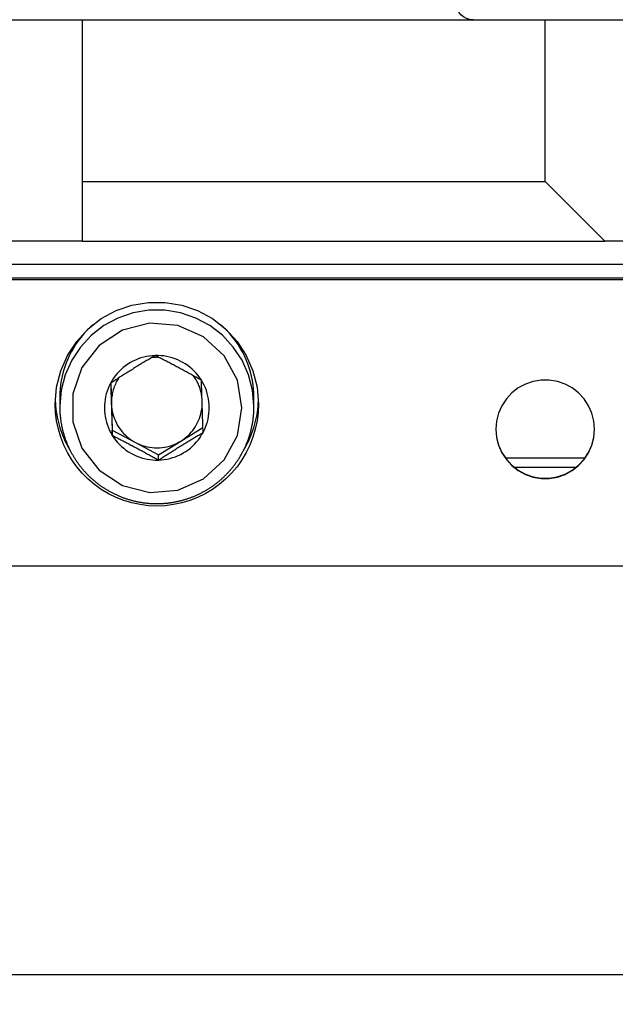
# Model space of a CAD drawing. Extents: x -130 to 80, y -97 to 75.
# Drawn here: x 11 to 51, y -97 to -31 of the extents above; entities that cross this region are included whole.
import ezdxf

# ---------------------------------------------------------------- set-up
doc = ezdxf.new("R2010")
doc.units = 0
doc.header["$MEASUREMENT"] = 0
doc.layers.get('0').update_dxf_attribs({"linetype": 'CONTINUOUS'})
doc.layers.add('1', color=4, linetype='CONTINUOUS')
doc.layers.add('SK2', color=7, linetype='CONTINUOUS')
doc.styles.add('SANDVIK_STYLE', font='simplex.shx', dxfattribs={"height": 3})
doc.styles.get("Standard").update_dxf_attribs({"font": 'simplex.shx'})
doc.dimstyles.new('SANDVIK_DIM', dxfattribs={"dimscale": 0, "dimtxt": 4.5, "dimasz": 4.57, "dimexe": 5, "dimexo": 0, "dimgap": 2.3, "dimtad": 1, "dimdsep": 46, "dimtxsty": 'SANDVIK_STYLE', "dimcen": 0.09, "dimclrd": 256, "dimclre": 256, "dimclrt": 256, "dimadec": 0, "dimazin": 0, "dimtfac": 1, "dimtofl": 0, "dimtmove": 2, "dimatfit": 3, "dimfxl": 1, "dimtolj": 1, "dimtzin": 0, "dimarcsym": 0})

# ---------------------------------------------------------------- blocks, each defined once
blk = doc.blocks.new('*D1')
for p, q in [((-80, -60.5), (-80, -97.041045)), ((80, -60.5), (80, -97.041045)), ((-80, -95.041045), (80, -95.041045))]:
    blk.add_line(p, q)
for points in [[(-80, -95.041045), (-76.5, -94.580261), (-76.5, -95.501829)], [(80, -95.041045), (76.5, -95.501829), (76.5, -94.580261)]]:
    blk.add_solid(points)
blk.add_text('160', height=3.5).set_placement((-2.892105, -93.291045))

msp = doc.modelspace()

# ---------------------------------------------------------------- linework, layer by layer
at = {"layer": '1'}
for p, q in [((8.864313, -31.2), (15, -31.2)), ((15, -31.2), (15, -42)), ((15, -31.2), (46, -31.2)), ((46, -42), (46, -31.2)), ((46, -31.2), (75, -31.2)), ((15, -42), (15, -46)), ((15, -42), (46, -42)), ((50, -46), (46, -42)), ((15, -46), (-15, -46)), ((15, -46), (50, -46)), ((75, -46), (50, -46)), ((-75, -47.545481), (75, -47.545481)), ((75, -48.477307), (-75, -48.477307)), ((68, -48.577436), (-68, -48.577436)), ((16.91609, -55.486421), (16.961577, -56.892512)), ((13.5, -56.462029), (13.5, -57.073863)), ((26.5, -57.073863), (26.5, -56.462029)), ((16.961577, -56.892512), (17.018112, -58.64007)), ((21.604013, -59.367528), (23.084148, -58.451664)), ((17.018112, -58.64007), (18.56559, -59.465076)), ((17.018112, -58.988693), (17.018112, -58.64007)), ((18.56559, -59.465076), (20.113068, -60.290082)), ((20.113068, -60.290082), (21.604013, -59.367528)), ((20.113068, -60.638704), (20.113068, -60.290082)), ((43.33314, -60.5), (48.66686, -60.5)), ((43.90626, -61.107055), (48.09374, -61.107055)), ((68, -67.727173), (-68, -67.727173))]:
    msp.add_line(p, q, dxfattribs=at)
for points in [[(13.2, -56.891499, 0), (13.292743, -55.768495, 0), (13.568443, -54.676124, 0), (14.019578, -53.644182, 0), (14.633845, -52.700818, 0), (15.394485, -51.871766, 0), (16.280753, -51.179638, 0), (17.268471, -50.643316, 0), (18.330699, -50.277427, 0), (19.43846, -50.091953, 0), (20.56154, -50.091953, 0), (21.669301, -50.277427, 0), (22.731529, -50.643316, 0), (23.719247, -51.179638, 0), (24.605515, -51.871766, 0), (25.366155, -52.700818, 0), (25.980422, -53.644182, 0), (26.431557, -54.676124, 0), (26.707257, -55.768495, 0), (26.8, -56.891499, 0)], [(26.499845, -57.029098, 0), (26.404596, -55.968514, 0), (26.136156, -54.937822, 0), (25.701782, -53.964892, 0), (25.113221, -53.076034, 0), (24.38639, -52.295285, 0), (23.540942, -51.643758, 0), (22.599741, -51.139071, 0), (21.588237, -50.794872, 0), (20.533785, -50.620468, 0), (19.464899, -50.620576, 0), (18.410482, -50.795193, 0), (17.399049, -51.139597, 0), (16.45795, -51.644475, 0), (15.612636, -52.296173, 0), (14.885963, -53.077069, 0), (14.297584, -53.966046, 0), (13.863409, -54.939064, 0), (13.595178, -55.969811, 0), (13.500146, -57.030413, 0)], [(15.703075, -51.603455, 0), (15.489614, -51.79941, 0), (15.285149, -52.004665, 0), (15.090086, -52.218808, 0), (14.904814, -52.441414, 0), (14.729704, -52.672037, 0), (14.565105, -52.910219, 0), (14.411344, -53.155485, 0), (14.268728, -53.407344, 0), (14.137542, -53.665295, 0), (14.018048, -53.928824, 0), (13.910483, -54.197405, 0), (13.815062, -54.470502, 0), (13.731975, -54.74757, 0), (13.661389, -55.028058, 0), (13.603444, -55.311406, 0), (13.558255, -55.597048, 0), (13.525913, -55.884415, 0), (13.506481, -56.172934, 0), (13.5, -56.462029, 0)], [(25.7, -57.143587, 0), (25.391158, -55.299843, 0), (24.498101, -53.655897, 0), (23.117605, -52.389897, 0), (21.399267, -51.639032, 0), (19.529298, -51.484672, 0), (17.710336, -51.943542, 0), (16.139495, -52.965919, 0), (14.987, -54.44101, 0), (14.377741, -56.208968, 0), (14.377741, -58.078206, 0), (14.987, -59.846164, 0), (16.139495, -61.321255, 0), (17.710336, -62.343632, 0), (19.529298, -62.802503, 0), (21.399267, -62.648142, 0), (23.117605, -61.897278, 0), (24.498101, -60.631277, 0), (25.391158, -58.987331, 0), (25.7, -57.143587, 0)], [(26.5, -56.462029, 0), (26.493519, -56.172934, 0), (26.474087, -55.884415, 0), (26.441745, -55.597048, 0), (26.396556, -55.311406, 0), (26.338611, -55.028058, 0), (26.268025, -54.74757, 0), (26.184938, -54.470502, 0), (26.089517, -54.197405, 0), (25.981952, -53.928824, 0), (25.862458, -53.665295, 0), (25.731272, -53.407344, 0), (25.588656, -53.155485, 0), (25.434895, -52.910219, 0), (25.270296, -52.672037, 0), (25.095186, -52.441414, 0), (24.909914, -52.218808, 0), (24.714851, -52.004665, 0), (24.510386, -51.79941, 0), (24.296925, -51.603455, 0)], [(19.886932, -53.64847, 0), (19.815888, -53.690363, 0), (19.744648, -53.732451, 0), (19.67321, -53.774737, 0), (19.601574, -53.817225, 0), (19.529741, -53.859917, 0), (19.457713, -53.902818, 0), (19.385492, -53.945927, 0), (19.313082, -53.989247, 0), (19.24049, -54.032777, 0), (19.167721, -54.076516, 0), (19.094785, -54.120464, 0), (19.02169, -54.164618, 0), (18.948448, -54.208974, 0), (18.875073, -54.253525, 0), (18.801579, -54.298265, 0), (18.727982, -54.343189, 0), (18.654297, -54.388287, 0), (18.580544, -54.433551, 0), (18.506741, -54.478969, 0), (18.432909, -54.524529, 0), (18.359066, -54.57022, 0), (18.285234, -54.61603, 0), (18.211431, -54.661947, 0), (18.137678, -54.707956, 0), (18.063994, -54.754045, 0), (17.990396, -54.800202, 0), (17.916901, -54.846413, 0), (17.843527, -54.892667, 0), (17.770285, -54.938951, 0), (17.69719, -54.985255, 0), (17.624253, -55.03157, 0), (17.551485, -55.077884, 0), (17.478892, -55.12419, 0), (17.406483, -55.170481, 0), (17.334261, -55.216748, 0), (17.262233, -55.262986, 0), (17.1904, -55.30919, 0), (17.118764, -55.355354, 0), (17.047327, -55.401475, 0), (16.976087, -55.44755, 0), (16.905043, -55.493576, 0)], [(19.886932, -53.64847, 0), (19.69383, -53.659982, 0), (19.501657, -53.682074, 0), (19.310999, -53.714678, 0), (19.122433, -53.757696, 0), (18.936532, -53.810997, 0), (18.75386, -53.874418, 0), (18.574973, -53.947768, 0), (18.400414, -54.030824, 0), (18.230713, -54.123333, 0), (18.066385, -54.225014, 0), (17.907929, -54.335559, 0), (17.755827, -54.454632, 0), (17.610541, -54.581871, 0), (17.472511, -54.71689, 0), (17.342157, -54.859279, 0), (17.219875, -55.008605, 0), (17.106036, -55.164415, 0), (17.000985, -55.326236, 0), (16.905043, -55.493576, 0)], [(20.125339, -53.769107, 0), (20.100491, -53.768187, 0), (20.075636, -53.76747, 0), (20.050776, -53.766955, 0), (20.025912, -53.766642, 0), (20.001047, -53.766532, 0), (19.976182, -53.766625, 0), (19.951318, -53.766921, 0), (19.926458, -53.767419, 0), (19.901603, -53.768119, 0), (19.876754, -53.769022, 0), (19.851913, -53.770128, 0), (19.827082, -53.771435, 0), (19.802263, -53.772945, 0), (19.777457, -53.774658, 0), (19.752666, -53.776572, 0), (19.727892, -53.778688, 0), (19.703136, -53.781007, 0), (19.678399, -53.783526, 0), (19.653684, -53.786247, 0)], [(22.981888, -55.298481, 0), (22.875329, -55.137642, 0), (22.760038, -54.982895, 0), (22.636365, -54.834711, 0), (22.504685, -54.693538, 0), (22.365398, -54.559806, 0), (22.218928, -54.433921, 0), (22.065719, -54.316265, 0), (21.906236, -54.207195, 0), (21.740965, -54.107043, 0), (21.570406, -54.016113, 0), (21.395077, -53.934681, 0), (21.215512, -53.862995, 0), (21.032256, -53.801271, 0), (20.845864, -53.749698, 0), (20.656904, -53.708432, 0), (20.465949, -53.677599, 0), (20.273578, -53.657292, 0), (20.080377, -53.647572, 0), (19.886932, -53.64847, 0)], [(22.981888, -55.298481, 0), (22.911585, -55.259028, 0), (22.841096, -55.219543, 0), (22.770421, -55.180027, 0), (22.699559, -55.140483, 0), (22.628511, -55.100914, 0), (22.557278, -55.061325, 0), (22.485862, -55.021719, 0), (22.414266, -54.982102, 0), (22.342496, -54.942479, 0), (22.270557, -54.902856, 0), (22.198456, -54.863239, 0), (22.1262, -54.823637, 0), (22.0538, -54.784057, 0), (21.981266, -54.744507, 0), (21.908612, -54.704997, 0), (21.835849, -54.665535, 0), (21.762991, -54.626132, 0), (21.690056, -54.586798, 0), (21.617059, -54.547542, 0), (21.544017, -54.508374, 0), (21.470949, -54.469305, 0), (21.397871, -54.430345, 0), (21.324802, -54.391504, 0), (21.251761, -54.352791, 0), (21.178764, -54.314213, 0), (21.105828, -54.275779, 0), (21.032971, -54.237498, 0), (20.960208, -54.199376, 0), (20.887553, -54.161417, 0), (20.81502, -54.123627, 0), (20.742619, -54.08601, 0), (20.670364, -54.048569, 0), (20.598263, -54.011307, 0), (20.526324, -53.974225, 0), (20.454554, -53.937323, 0), (20.382959, -53.900601, 0), (20.311543, -53.864059, 0), (20.240309, -53.827695, 0), (20.169261, -53.791508, 0), (20.098399, -53.755495, 0), (20.027724, -53.719653, 0), (19.957235, -53.683979, 0), (19.886932, -53.64847, 0)], [(17.454303, -55.139654, 0), (17.402235, -55.221981, 0), (17.352849, -55.305931, 0), (17.306195, -55.391419, 0), (17.262323, -55.478356, 0), (17.221277, -55.566652, 0), (17.1831, -55.656216, 0), (17.14783, -55.746956, 0), (17.115505, -55.838778, 0), (17.086158, -55.931586, 0), (17.059819, -56.025286, 0), (17.036516, -56.119781, 0), (17.016272, -56.214973, 0), (16.999108, -56.310763, 0), (16.985042, -56.407054, 0), (16.974088, -56.503744, 0), (16.966259, -56.600736, 0), (16.961561, -56.697928, 0), (16.96, -56.79522, 0), (16.961577, -56.892512, 0)], [(23.019961, -56.447813, 0), (23.009318, -56.365783, 0), (22.99643, -56.284074, 0), (22.981307, -56.202745, 0), (22.96396, -56.121858, 0), (22.944403, -56.041474, 0), (22.922648, -55.961651, 0), (22.898714, -55.88245, 0), (22.872618, -55.803929, 0), (22.844378, -55.726148, 0), (22.814017, -55.649164, 0), (22.781557, -55.573035, 0), (22.747022, -55.497817, 0), (22.710438, -55.423567, 0), (22.671832, -55.35034, 0), (22.631233, -55.278191, 0), (22.588672, -55.207172, 0), (22.544179, -55.137339, 0), (22.497788, -55.068741, 0), (22.449535, -55.001432, 0)], [(23.094957, -58.793598, 0), (23.092263, -58.708261, 0), (23.089562, -58.622766, 0), (23.086853, -58.537115, 0), (23.084136, -58.451311, 0), (23.081413, -58.365359, 0), (23.078681, -58.279264, 0), (23.075943, -58.193034, 0), (23.073197, -58.106676, 0), (23.070445, -58.020201, 0), (23.067685, -57.933621, 0), (23.06492, -57.846948, 0), (23.062148, -57.760197, 0), (23.059371, -57.673384, 0), (23.056589, -57.586529, 0), (23.053802, -57.499651, 0), (23.051011, -57.41277, 0), (23.048217, -57.325907, 0), (23.045421, -57.239088, 0), (23.042622, -57.152333, 0), (23.039823, -57.065668, 0), (23.037023, -56.979115, 0), (23.034223, -56.8927, 0), (23.031424, -56.806444, 0), (23.028628, -56.720371, 0), (23.025834, -56.6345, 0), (23.023043, -56.54885, 0), (23.020256, -56.463441, 0), (23.017474, -56.378289, 0), (23.014697, -56.293406, 0), (23.011925, -56.208806, 0), (23.00916, -56.124498, 0), (23.0064, -56.040492, 0), (23.003648, -55.956793, 0), (23.000902, -55.873406, 0), (22.998164, -55.790334, 0), (22.995432, -55.707577, 0), (22.992709, -55.625136, 0), (22.989992, -55.543009, 0), (22.987284, -55.461194, 0), (22.984582, -55.379686, 0), (22.981888, -55.298481, 0)], [(23.094957, -58.793598, 0), (23.1815, -58.621247, 0), (23.258381, -58.444409, 0), (23.325366, -58.26362, 0), (23.382252, -58.079429, 0), (23.428867, -57.892396, 0), (23.465068, -57.703089, 0), (23.490746, -57.512083, 0), (23.505822, -57.319958, 0), (23.510252, -57.127297, 0), (23.50402, -56.934686, 0), (23.487148, -56.742709, 0), (23.459685, -56.55195, 0), (23.421715, -56.362987, 0), (23.373353, -56.176395, 0), (23.314747, -55.99274, 0), (23.246074, -55.812581, 0), (23.167542, -55.636463, 0), (23.079391, -55.464923, 0), (22.981888, -55.298481, 0)], [(49.3, -58.577299, 0), (49.254992, -58.034144, 0), (49.121197, -57.505805, 0), (48.902263, -57.006694, 0), (48.604164, -56.550424, 0), (48.235029, -56.149443, 0), (47.804929, -55.814687, 0), (47.325595, -55.555288, 0), (46.810102, -55.378322, 0), (46.272512, -55.288615, 0), (45.727488, -55.288615, 0), (45.189898, -55.378322, 0), (44.674405, -55.555288, 0), (44.195071, -55.814687, 0), (43.764971, -56.149443, 0), (43.395836, -56.550424, 0), (43.097737, -57.006694, 0), (42.878803, -57.505805, 0), (42.745008, -58.034144, 0), (42.7, -58.577299, 0)], [(16.905043, -55.493576, 0), (16.8185, -55.665927, 0), (16.741619, -55.842765, 0), (16.674634, -56.023555, 0), (16.617748, -56.207745, 0), (16.571133, -56.394778, 0), (16.534932, -56.584085, 0), (16.509254, -56.775091, 0), (16.494178, -56.967216, 0), (16.489748, -57.159877, 0), (16.49598, -57.352488, 0), (16.512852, -57.544465, 0), (16.540315, -57.735225, 0), (16.578285, -57.924187, 0), (16.626647, -58.110779, 0), (16.685253, -58.294434, 0), (16.753926, -58.474593, 0), (16.832458, -58.650711, 0), (16.920609, -58.822251, 0), (17.018112, -58.988693, 0)], [(16.905043, -55.493576, 0), (16.907737, -55.574781, 0), (16.910438, -55.656289, 0), (16.913147, -55.738105, 0), (16.915864, -55.820232, 0), (16.918587, -55.902673, 0), (16.921319, -55.98543, 0), (16.924057, -56.068502, 0), (16.926803, -56.151889, 0), (16.929555, -56.235588, 0), (16.932315, -56.319594, 0), (16.93508, -56.403901, 0), (16.937852, -56.488501, 0), (16.940629, -56.573385, 0), (16.943411, -56.658537, 0), (16.946198, -56.743945, 0), (16.948989, -56.829593, 0), (16.951783, -56.915465, 0), (16.954579, -57.00154, 0), (16.957378, -57.087796, 0), (16.960177, -57.17421, 0), (16.962977, -57.260762, 0), (16.965777, -57.347427, 0), (16.968576, -57.434181, 0), (16.971372, -57.521002, 0), (16.974166, -57.607864, 0), (16.976957, -57.694745, 0), (16.979744, -57.781624, 0), (16.982526, -57.868479, 0), (16.985303, -57.955291, 0), (16.988075, -58.042043, 0), (16.99084, -58.128716, 0), (16.9936, -58.215297, 0), (16.996352, -58.301772, 0), (16.999098, -58.388129, 0), (17.001836, -58.47436, 0), (17.004568, -58.560454, 0), (17.007291, -58.646406, 0), (17.010008, -58.73221, 0), (17.012716, -58.817861, 0), (17.015418, -58.903356, 0), (17.018112, -58.988693, 0)], [(20, -63.714348, 0), (19.43846, -63.691045, 0), (18.880757, -63.621294, 0), (18.330699, -63.505571, 0), (17.792044, -63.344668, 0), (17.268471, -63.139683, 0), (16.763558, -62.892016, 0), (16.280753, -62.60336, 0), (15.823354, -62.275686, 0), (15.394485, -61.911233, 0), (14.997077, -61.512489, 0), (14.633845, -61.08218, 0), (14.307268, -60.623244, 0), (14.019578, -60.138816, 0), (13.772741, -59.632206, 0), (13.568443, -59.106875, 0), (13.408078, -58.56641, 0), (13.292743, -58.014503, 0), (13.223225, -57.454926, 0), (13.2, -56.891499, 0)], [(13.203393, -56.675995, 0), (13.211755, -56.86017, 0), (13.225145, -57.04405, 0), (13.243553, -57.227499, 0), (13.266966, -57.410381, 0), (13.295366, -57.592561, 0), (13.328732, -57.773903, 0), (13.36704, -57.954274, 0), (13.41026, -58.133539, 0), (13.458362, -58.311566, 0), (13.511309, -58.488223, 0), (13.569062, -58.66338, 0), (13.631578, -58.836905, 0), (13.698812, -59.008672, 0), (13.770713, -59.178553, 0), (13.847228, -59.346421, 0), (13.9283, -59.512153, 0), (14.01387, -59.675626, 0), (14.103874, -59.836718, 0), (14.198245, -59.995311, 0)], [(13.500146, -57.030413, 0), (13.500131, -57.0327, 0), (13.500117, -57.034987, 0), (13.500104, -57.037274, 0), (13.500091, -57.03956, 0), (13.500079, -57.041847, 0), (13.500069, -57.044134, 0), (13.500058, -57.046421, 0), (13.500049, -57.048708, 0), (13.500041, -57.050994, 0), (13.500033, -57.053281, 0), (13.500026, -57.055568, 0), (13.50002, -57.057855, 0), (13.500015, -57.060142, 0), (13.50001, -57.062428, 0), (13.500006, -57.064715, 0), (13.500004, -57.067002, 0), (13.500002, -57.069289, 0), (13.5, -57.071576, 0), (13.5, -57.073863, 0)], [(13.5, -57.073863, 0), (13.5, -57.076212, 0), (13.500002, -57.078562, 0), (13.500004, -57.080912, 0), (13.500007, -57.083262, 0), (13.500011, -57.085612, 0), (13.500015, -57.087961, 0), (13.500021, -57.090311, 0), (13.500027, -57.092661, 0), (13.500035, -57.095011, 0), (13.500043, -57.097361, 0), (13.500052, -57.09971, 0), (13.500062, -57.10206, 0), (13.500072, -57.10441, 0), (13.500084, -57.10676, 0), (13.500096, -57.109109, 0), (13.50011, -57.111459, 0), (13.500124, -57.113809, 0), (13.500139, -57.116159, 0), (13.500155, -57.118508, 0)], [(13.500155, -57.118551, 0), (13.500716, -57.170031, 0), (13.501688, -57.221505, 0), (13.503071, -57.27297, 0), (13.504863, -57.324422, 0), (13.507066, -57.375858, 0), (13.509679, -57.427275, 0), (13.512702, -57.47867, 0), (13.516135, -57.530039, 0), (13.519977, -57.58138, 0), (13.524228, -57.632688, 0), (13.528889, -57.683961, 0), (13.533958, -57.735196, 0), (13.539435, -57.786389, 0), (13.54532, -57.837536, 0), (13.551613, -57.888636, 0), (13.558313, -57.939684, 0), (13.56542, -57.990677, 0), (13.572934, -58.041612, 0), (13.580853, -58.092486, 0), (13.589178, -58.143296, 0), (13.597907, -58.194038, 0), (13.607041, -58.244709, 0), (13.616579, -58.295307, 0), (13.626519, -58.345827, 0), (13.636862, -58.396266, 0), (13.647607, -58.446622, 0), (13.658753, -58.496892, 0), (13.6703, -58.547071, 0), (13.682246, -58.597158, 0), (13.694592, -58.647148, 0), (13.707335, -58.697038, 0), (13.720476, -58.746826, 0), (13.734013, -58.796508, 0), (13.747946, -58.846082, 0), (13.762274, -58.895543, 0), (13.776996, -58.94489, 0), (13.79211, -58.994118, 0), (13.807617, -59.043224, 0), (13.823515, -59.092206, 0), (13.839803, -59.141061, 0), (13.856479, -59.189785, 0), (13.873544, -59.238375, 0), (13.890995, -59.286829, 0), (13.908832, -59.335143, 0), (13.927054, -59.383313, 0), (13.94566, -59.431338, 0), (13.964647, -59.479214, 0), (13.984016, -59.526938, 0), (14.003764, -59.574507, 0), (14.023891, -59.621917, 0), (14.044396, -59.669167, 0), (14.065276, -59.716253, 0), (14.086531, -59.763172, 0), (14.10816, -59.809921, 0), (14.13016, -59.856496, 0), (14.152531, -59.902897, 0), (14.175271, -59.949118, 0), (14.198379, -59.995158, 0), (14.221853, -60.041013, 0), (14.245692, -60.08668, 0), (14.269895, -60.132158, 0), (14.294459, -60.177442, 0), (14.319383, -60.22253, 0), (14.344666, -60.267419, 0), (14.370306, -60.312106, 0), (14.396301, -60.356589, 0), (14.42265, -60.400864, 0), (14.449351, -60.444929, 0), (14.476403, -60.488781, 0), (14.503803, -60.532417, 0), (14.53155, -60.575835, 0), (14.559643, -60.619032, 0), (14.588078, -60.662004, 0), (14.616856, -60.70475, 0), (14.645973, -60.747267, 0), (14.675428, -60.789551, 0), (14.705219, -60.831601, 0), (14.735344, -60.873413, 0), (14.765802, -60.914985, 0), (14.79659, -60.956315, 0), (14.827707, -60.997399, 0), (14.85915, -61.038236, 0), (14.890917, -61.078822, 0), (14.923007, -61.119155, 0), (14.955417, -61.159233, 0), (14.988146, -61.199053, 0), (15.021191, -61.238612, 0), (15.05455, -61.277908, 0), (15.088222, -61.316938, 0), (15.122203, -61.3557, 0), (15.156492, -61.394192, 0), (15.191087, -61.432411, 0), (15.225985, -61.470355, 0), (15.261185, -61.508021, 0), (15.296683, -61.545407, 0), (15.332479, -61.582511, 0), (15.368569, -61.61933, 0), (15.404951, -61.655862, 0), (15.441623, -61.692104, 0), (15.478583, -61.728055, 0), (15.515828, -61.763712, 0), (15.553356, -61.799073, 0), (15.591165, -61.834135, 0), (15.629251, -61.868897, 0), (15.667614, -61.903356, 0), (15.70625, -61.93751, 0), (15.745157, -61.971356, 0), (15.784332, -62.004894, 0), (15.823774, -62.03812, 0), (15.863479, -62.071033, 0), (15.903444, -62.10363, 0), (15.943669, -62.135909, 0), (15.984149, -62.167869, 0), (16.024882, -62.199507, 0), (16.065867, -62.230822, 0), (16.107099, -62.261811, 0), (16.148577, -62.292472, 0), (16.190299, -62.322804, 0), (16.23226, -62.352805, 0), (16.274459, -62.382472, 0), (16.316893, -62.411804, 0), (16.35956, -62.440799, 0), (16.402456, -62.469455, 0), (16.445579, -62.497771, 0), (16.488927, -62.525744, 0), (16.532495, -62.553373, 0), (16.576283, -62.580656, 0), (16.620286, -62.607591, 0), (16.664503, -62.634177, 0), (16.70893, -62.660412, 0), (16.753565, -62.686294, 0), (16.798404, -62.711822, 0), (16.843446, -62.736994, 0), (16.888686, -62.761809, 0), (16.934123, -62.786264, 0)], [(16.934123, -62.786264, 0), (16.980954, -62.810987, 0), (17.027986, -62.835329, 0), (17.075216, -62.859287, 0), (17.122639, -62.882861, 0), (17.170254, -62.906049, 0), (17.218057, -62.928849, 0), (17.266044, -62.951259, 0), (17.314214, -62.973279, 0), (17.362561, -62.994907, 0), (17.411084, -63.016141, 0), (17.459779, -63.03698, 0), (17.508642, -63.057423, 0), (17.557671, -63.077468, 0), (17.606862, -63.097114, 0), (17.656212, -63.116359, 0), (17.705718, -63.135203, 0), (17.755376, -63.153644, 0), (17.805183, -63.17168, 0), (17.855136, -63.189311, 0), (17.905232, -63.206536, 0), (17.955467, -63.223353, 0), (18.005837, -63.239762, 0), (18.05634, -63.25576, 0), (18.106972, -63.271348, 0), (18.15773, -63.286523, 0), (18.20861, -63.301286, 0), (18.259609, -63.315635, 0), (18.310723, -63.329569, 0), (18.36195, -63.343087, 0), (18.413286, -63.356188, 0), (18.464727, -63.368872, 0), (18.51627, -63.381137, 0), (18.567911, -63.392983, 0), (18.619648, -63.404409, 0), (18.671476, -63.415415, 0), (18.723392, -63.425999, 0), (18.775394, -63.43616, 0), (18.827476, -63.445899, 0), (18.879637, -63.455214, 0), (18.931872, -63.464105, 0), (18.984178, -63.472572, 0), (19.036551, -63.480613, 0), (19.088988, -63.488228, 0), (19.141486, -63.495417, 0), (19.194041, -63.502179, 0), (19.246649, -63.508514, 0), (19.299307, -63.514421, 0), (19.352012, -63.519901, 0), (19.40476, -63.524951, 0), (19.457547, -63.529573, 0), (19.510371, -63.533766, 0), (19.563227, -63.53753, 0), (19.616112, -63.540864, 0), (19.669022, -63.543768, 0), (19.721955, -63.546243, 0), (19.774906, -63.548287, 0), (19.827871, -63.5499, 0), (19.880849, -63.551084, 0), (19.933834, -63.551837, 0), (19.986823, -63.552159, 0), (20.039814, -63.552051, 0), (20.092802, -63.551512, 0), (20.145783, -63.550543, 0), (20.198755, -63.549143, 0), (20.251714, -63.547313, 0), (20.304656, -63.545053, 0), (20.357578, -63.542362, 0), (20.410476, -63.539242, 0), (20.463347, -63.535692, 0), (20.516187, -63.531712, 0), (20.568993, -63.527304, 0), (20.621761, -63.522466, 0), (20.674487, -63.5172, 0), (20.727169, -63.511505, 0), (20.779803, -63.505383, 0), (20.832385, -63.498833, 0), (20.884911, -63.491857, 0), (20.937379, -63.484453, 0), (20.989784, -63.476624, 0), (21.042124, -63.468369, 0), (21.094395, -63.459689, 0), (21.146593, -63.450585, 0), (21.198715, -63.441056, 0), (21.250757, -63.431105, 0), (21.302716, -63.420731, 0), (21.354588, -63.409935, 0), (21.406371, -63.398718, 0), (21.45806, -63.387081, 0), (21.509653, -63.375024, 0), (21.561145, -63.362548, 0), (21.612533, -63.349654, 0), (21.663814, -63.336343, 0), (21.714985, -63.322616, 0), (21.766042, -63.308474, 0), (21.816982, -63.293917, 0), (21.867801, -63.278946, 0), (21.918496, -63.263564, 0), (21.969063, -63.247769, 0), (22.0195, -63.231565, 0), (22.069803, -63.214951, 0), (22.119968, -63.197929, 0), (22.169992, -63.180499, 0), (22.219872, -63.162664, 0), (22.269605, -63.144424, 0), (22.319187, -63.125781, 0), (22.368615, -63.106735, 0), (22.417886, -63.087288, 0), (22.466996, -63.067441, 0), (22.515942, -63.047196, 0), (22.564721, -63.026554, 0), (22.613329, -63.005517, 0), (22.661764, -62.984084, 0), (22.710023, -62.962259, 0), (22.758101, -62.940043, 0), (22.805996, -62.917436, 0), (22.853705, -62.894441, 0), (22.901224, -62.871059, 0), (22.94855, -62.847292, 0), (22.995681, -62.823141, 0), (23.042612, -62.798607, 0), (23.089342, -62.773693, 0), (23.135866, -62.7484, 0), (23.182181, -62.72273, 0), (23.228286, -62.696684, 0), (23.274176, -62.670264, 0), (23.319848, -62.643472, 0), (23.3653, -62.61631, 0), (23.410528, -62.588779, 0), (23.45553, -62.560882, 0), (23.500302, -62.53262, 0), (23.544842, -62.503994, 0), (23.589146, -62.475008, 0), (23.633211, -62.445663, 0), (23.677036, -62.41596, 0), (23.720616, -62.385902, 0), (23.763948, -62.355491, 0), (23.807031, -62.324729, 0), (23.84986, -62.293617, 0), (23.892434, -62.262159, 0), (23.934749, -62.230355, 0), (23.976803, -62.198208, 0), (24.018593, -62.165721, 0), (24.060115, -62.132895, 0), (24.101368, -62.099733, 0), (24.142348, -62.066236, 0), (24.183053, -62.032407, 0), (24.22348, -61.998249, 0), (24.263626, -61.963763, 0), (24.303489, -61.928952, 0), (24.343066, -61.893818, 0), (24.382354, -61.858363, 0), (24.421351, -61.82259, 0), (24.460054, -61.786501, 0), (24.498461, -61.750099, 0), (24.536569, -61.713386, 0), (24.574375, -61.676364, 0), (24.611878, -61.639036, 0), (24.649074, -61.601405, 0), (24.68596, -61.563472, 0), (24.722536, -61.52524, 0), (24.758797, -61.486713, 0), (24.794743, -61.447892, 0), (24.830369, -61.40878, 0), (24.865675, -61.369379, 0), (24.900657, -61.329693, 0), (24.935313, -61.289724, 0), (24.969641, -61.249474, 0), (25.003639, -61.208947, 0), (25.037305, -61.168144, 0), (25.070635, -61.127069, 0), (25.103628, -61.085724, 0), (25.136283, -61.044113, 0), (25.168595, -61.002237, 0), (25.200564, -60.9601, 0), (25.232188, -60.917704, 0), (25.263464, -60.875053, 0), (25.294389, -60.832149, 0), (25.324963, -60.788995, 0), (25.355183, -60.745593, 0), (25.385046, -60.701947, 0), (25.414552, -60.65806, 0), (25.443698, -60.613934, 0), (25.472482, -60.569573, 0), (25.500902, -60.524979, 0), (25.528956, -60.480156, 0), (25.556643, -60.435106, 0), (25.58396, -60.389832, 0), (25.610906, -60.344337, 0), (25.637479, -60.298625, 0), (25.663677, -60.252698, 0), (25.689498, -60.20656, 0), (25.714942, -60.160214, 0), (25.740005, -60.113661, 0), (25.764686, -60.066907, 0), (25.788984, -60.019954, 0), (25.812898, -59.972804, 0), (25.836425, -59.925461, 0), (25.859563, -59.877929, 0), (25.882312, -59.83021, 0), (25.90467, -59.782308, 0), (25.926635, -59.734225, 0), (25.948207, -59.685966, 0), (25.969382, -59.637532, 0), (25.990161, -59.588928, 0), (26.010541, -59.540156, 0), (26.030522, -59.491221, 0), (26.050101, -59.442124, 0), (26.069278, -59.39287, 0), (26.088052, -59.343461, 0), (26.106421, -59.293902, 0), (26.124383, -59.244194, 0), (26.141939, -59.194342, 0), (26.159086, -59.144349, 0), (26.175823, -59.094219, 0), (26.192149, -59.043953, 0), (26.208064, -58.993557, 0), (26.223566, -58.943033, 0), (26.238654, -58.892384, 0), (26.253327, -58.841615, 0), (26.267584, -58.790727, 0), (26.281424, -58.739726, 0), (26.294847, -58.688613, 0), (26.307851, -58.637393, 0), (26.320435, -58.586069, 0), (26.332599, -58.534644, 0), (26.344341, -58.483123, 0), (26.355662, -58.431507, 0), (26.36656, -58.379801, 0), (26.377035, -58.328008, 0), (26.387085, -58.276131, 0), (26.396711, -58.224174, 0), (26.405911, -58.172141, 0), (26.414685, -58.120035, 0), (26.423032, -58.067859, 0), (26.430953, -58.015617, 0), (26.438445, -57.963312, 0), (26.445509, -57.910948, 0), (26.452145, -57.858528, 0), (26.458351, -57.806057, 0), (26.464128, -57.753536, 0), (26.469474, -57.70097, 0), (26.474391, -57.648362, 0), (26.478877, -57.595716, 0), (26.482931, -57.543036, 0), (26.486555, -57.490324, 0), (26.489747, -57.437584, 0), (26.492508, -57.38482, 0), (26.494836, -57.332036, 0), (26.496733, -57.279234, 0), (26.498197, -57.226419, 0), (26.49923, -57.173593, 0), (26.49983, -57.120761, 0)], [(16.961577, -56.892512, 0), (16.971585, -57.059107, 0), (16.990791, -57.224899, 0), (17.019135, -57.389386, 0), (17.056532, -57.552068, 0), (17.102868, -57.71245, 0), (17.158002, -57.870046, 0), (17.221768, -58.024377, 0), (17.293971, -58.174975, 0), (17.374392, -58.321381, 0), (17.462787, -58.463152, 0), (17.558887, -58.599856, 0), (17.662401, -58.731079, 0), (17.773015, -58.856422, 0), (17.890391, -58.975505, 0), (18.014175, -59.087965, 0), (18.143989, -59.193461, 0), (18.27944, -59.291674, 0), (18.420116, -59.382304, 0), (18.56559, -59.465076, 0)], [(26.8, -56.891499, 0), (26.776775, -57.454926, 0), (26.707257, -58.014503, 0), (26.591922, -58.56641, 0), (26.431557, -59.106875, 0), (26.227259, -59.632206, 0), (25.980422, -60.138816, 0), (25.692732, -60.623244, 0), (25.366155, -61.08218, 0), (25.002923, -61.512489, 0), (24.605515, -61.911233, 0), (24.176646, -62.275686, 0), (23.719247, -62.60336, 0), (23.236442, -62.892016, 0), (22.731529, -63.139683, 0), (22.207956, -63.344668, 0), (21.669301, -63.505571, 0), (21.119243, -63.621294, 0), (20.56154, -63.691045, 0), (20, -63.714348, 0)], [(21.604013, -59.367528, 0), (21.733, -59.283121, 0), (21.857521, -59.192301, 0), (21.977255, -59.095303, 0), (22.091894, -58.992376, 0), (22.201141, -58.883787, 0), (22.304716, -58.769814, 0), (22.402351, -58.650752, 0), (22.493795, -58.526907, 0), (22.578812, -58.398599, 0), (22.657183, -58.266158, 0), (22.728706, -58.129925, 0), (22.793197, -57.990252, 0), (22.85049, -57.847499, 0), (22.900436, -57.702033, 0), (22.942907, -57.55423, 0), (22.977794, -57.404469, 0), (23.005007, -57.253138, 0), (23.024476, -57.100627, 0), (23.03615, -56.947327, 0)], [(25.80112, -59.996345, 0), (25.895552, -59.837714, 0), (25.985613, -59.676581, 0), (26.071238, -59.513065, 0), (26.152363, -59.347287, 0), (26.228927, -59.179371, 0), (26.300875, -59.009441, 0), (26.368152, -58.837623, 0), (26.430709, -58.664043, 0), (26.4885, -58.488832, 0), (26.541481, -58.312119, 0), (26.589613, -58.134034, 0), (26.632861, -57.954709, 0), (26.671193, -57.774279, 0), (26.70458, -57.592875, 0), (26.732998, -57.410634, 0), (26.756425, -57.227689, 0), (26.774844, -57.044177, 0), (26.788241, -56.860233, 0), (26.796607, -56.675995, 0)], [(26.49983, -57.120716, 0), (26.499847, -57.118251, 0), (26.499864, -57.115785, 0), (26.499879, -57.113319, 0), (26.499894, -57.110853, 0), (26.499908, -57.108387, 0), (26.49992, -57.105921, 0), (26.499932, -57.103455, 0), (26.499943, -57.100989, 0), (26.499953, -57.098523, 0), (26.499962, -57.096057, 0), (26.49997, -57.093591, 0), (26.499977, -57.091125, 0), (26.499983, -57.088659, 0), (26.499988, -57.086193, 0), (26.499992, -57.083727, 0), (26.499996, -57.081261, 0), (26.499998, -57.078795, 0), (26.5, -57.076329, 0), (26.5, -57.073863, 0)], [(26.5, -57.073863, 0), (26.5, -57.071506, 0), (26.499998, -57.06915, 0), (26.499996, -57.066794, 0), (26.499993, -57.064438, 0), (26.499989, -57.062082, 0), (26.499985, -57.059726, 0), (26.499979, -57.05737, 0), (26.499972, -57.055014, 0), (26.499965, -57.052658, 0), (26.499957, -57.050302, 0), (26.499948, -57.047946, 0), (26.499938, -57.04559, 0), (26.499927, -57.043234, 0), (26.499916, -57.040878, 0), (26.499903, -57.038522, 0), (26.49989, -57.036166, 0), (26.499876, -57.03381, 0), (26.499861, -57.031454, 0), (26.499845, -57.029098, 0)], [(42.7, -58.577299, 0), (42.745008, -59.120453, 0), (42.878803, -59.648792, 0), (43.097737, -60.147904, 0), (43.395836, -60.604173, 0), (43.764971, -61.005154, 0), (44.195071, -61.33991, 0), (44.674405, -61.599309, 0), (45.189898, -61.776276, 0), (45.727488, -61.865982, 0), (46.272512, -61.865982, 0), (46.810102, -61.776276, 0), (47.325595, -61.599309, 0), (47.804929, -61.33991, 0), (48.235029, -61.005154, 0), (48.604164, -60.604173, 0), (48.902263, -60.147904, 0), (49.121197, -59.648792, 0), (49.254992, -59.120453, 0), (49.3, -58.577299, 0)], [(42.700017, -58.566827, 0), (42.746563, -59.108749, 0), (42.881497, -59.635664, 0), (43.101154, -60.133257, 0), (43.399565, -60.58801, 0), (43.768623, -60.987567, 0), (44.198302, -61.321075, 0), (44.676929, -61.579471, 0), (45.191501, -61.755737, 0), (45.728037, -61.845084, 0), (46.271963, -61.845084, 0), (46.808499, -61.755737, 0), (47.323071, -61.579471, 0), (47.801698, -61.321075, 0), (48.231377, -60.987567, 0), (48.600435, -60.58801, 0), (48.898846, -60.133257, 0), (49.118503, -59.635664, 0), (49.253437, -59.108749, 0), (49.299983, -58.566827, 0)], [(17.018112, -58.988693, 0), (17.090091, -59.02505, 0), (17.162265, -59.061579, 0), (17.234634, -59.098285, 0), (17.307199, -59.13517, 0), (17.37996, -59.172238, 0), (17.452914, -59.209492, 0), (17.526059, -59.246932, 0), (17.599391, -59.284561, 0), (17.672906, -59.322379, 0), (17.746596, -59.360386, 0), (17.820454, -59.398582, 0), (17.894472, -59.436964, 0), (17.968638, -59.47553, 0), (18.042939, -59.514276, 0), (18.117364, -59.553196, 0), (18.191896, -59.592287, 0), (18.266522, -59.631542, 0), (18.341222, -59.670953, 0), (18.415979, -59.710511, 0), (18.490775, -59.750208, 0), (18.56559, -59.790034, 0), (18.640405, -59.82998, 0), (18.715201, -59.870035, 0), (18.789958, -59.910188, 0), (18.864659, -59.950427, 0), (18.939284, -59.990741, 0), (19.013817, -60.031121, 0), (19.088242, -60.071556, 0), (19.162543, -60.112036, 0), (19.236709, -60.15255, 0), (19.310727, -60.193089, 0), (19.384585, -60.233646, 0), (19.458275, -60.274212, 0), (19.531789, -60.314779, 0), (19.605122, -60.355341, 0), (19.678267, -60.395892, 0), (19.751221, -60.436426, 0), (19.823981, -60.476939, 0), (19.896546, -60.517427, 0), (19.968915, -60.557886, 0), (20.041089, -60.598312, 0), (20.113068, -60.638704, 0)], [(17.018112, -58.988693, 0), (17.124671, -59.149532, 0), (17.239962, -59.304279, 0), (17.363635, -59.452464, 0), (17.495315, -59.593636, 0), (17.634602, -59.727368, 0), (17.781072, -59.853254, 0), (17.934281, -59.97091, 0), (18.093764, -60.079979, 0), (18.259035, -60.180131, 0), (18.429594, -60.271061, 0), (18.604923, -60.352493, 0), (18.784488, -60.424179, 0), (18.967744, -60.485903, 0), (19.154136, -60.537476, 0), (19.343096, -60.578742, 0), (19.534051, -60.609575, 0), (19.726422, -60.629883, 0), (19.919623, -60.639602, 0), (20.113068, -60.638704, 0)], [(20.113068, -60.638704, 0), (20.184112, -60.592678, 0), (20.255352, -60.546604, 0), (20.32679, -60.500482, 0), (20.398426, -60.454318, 0), (20.470259, -60.408114, 0), (20.542287, -60.361876, 0), (20.614508, -60.315609, 0), (20.686918, -60.269319, 0), (20.75951, -60.223012, 0), (20.832279, -60.176698, 0), (20.905215, -60.130384, 0), (20.97831, -60.08408, 0), (21.051552, -60.037795, 0), (21.124927, -59.991542, 0), (21.198421, -59.945331, 0), (21.272018, -59.899174, 0), (21.345703, -59.853085, 0), (21.419456, -59.807076, 0), (21.493259, -59.76116, 0), (21.567091, -59.715349, 0), (21.640934, -59.669657, 0), (21.714766, -59.624096, 0), (21.788569, -59.578679, 0), (21.862322, -59.533417, 0), (21.936006, -59.488318, 0), (22.009604, -59.443394, 0), (22.083099, -59.398652, 0), (22.156473, -59.354102, 0), (22.229715, -59.309747, 0), (22.30281, -59.265593, 0), (22.375747, -59.221645, 0), (22.448515, -59.177905, 0), (22.521108, -59.134375, 0), (22.593517, -59.091055, 0), (22.665739, -59.047946, 0), (22.737767, -59.005046, 0), (22.8096, -58.962353, 0), (22.881236, -58.919865, 0), (22.952673, -58.877579, 0), (23.023913, -58.835492, 0), (23.094957, -58.793598, 0)], [(20.113068, -60.638704, 0), (20.30617, -60.627192, 0), (20.498343, -60.6051, 0), (20.689001, -60.572496, 0), (20.877567, -60.529478, 0), (21.063468, -60.476177, 0), (21.24614, -60.412756, 0), (21.425027, -60.339406, 0), (21.599586, -60.25635, 0), (21.769287, -60.163841, 0), (21.933615, -60.06216, 0), (22.092071, -59.951615, 0), (22.244173, -59.832542, 0), (22.389459, -59.705303, 0), (22.527489, -59.570284, 0), (22.657843, -59.427895, 0), (22.780125, -59.278569, 0), (22.893964, -59.122759, 0), (22.999015, -58.960938, 0), (23.094957, -58.793598, 0)], [(18.56559, -59.465076, 0), (18.715421, -59.539739, 0), (18.869152, -59.606067, 0), (19.026318, -59.663857, 0), (19.186441, -59.712934, 0), (19.349035, -59.75315, 0), (19.513606, -59.784382, 0), (19.679654, -59.806535, 0), (19.846675, -59.819542, 0), (20.014161, -59.823363, 0), (20.181605, -59.817987, 0), (20.348497, -59.803431, 0), (20.51433, -59.779738, 0), (20.678602, -59.74698, 0), (20.840812, -59.705257, 0), (21.00047, -59.654696, 0), (21.157088, -59.595449, 0), (21.310193, -59.527698, 0), (21.459319, -59.451647, 0), (21.604013, -59.367528, 0)]]:
    msp.add_polyline3d(points, dxfattribs=at)
at = {"layer": '1', "extrusion": (0, 0, -1)}
msp.add_arc((-41.2, -30), 1.2, 270, 0, dxfattribs=at)

# ---------------------------------------------------------------- dimensions: what is measured, and where the dimension line sits
at = {"layer": 'SK2'}
dim = msp.add_linear_dim(base=(80, -95.041045), p1=(-80, -60.5), p2=(80, -60.5), text='160', dimstyle='SANDVIK_DIM', dxfattribs=at)
dim.commit()
dim.dimension.update_dxf_attribs({"geometry": '*D1', "text_midpoint": (-2.892105, -93.291045)})

doc.saveas('drawing.dxf')
